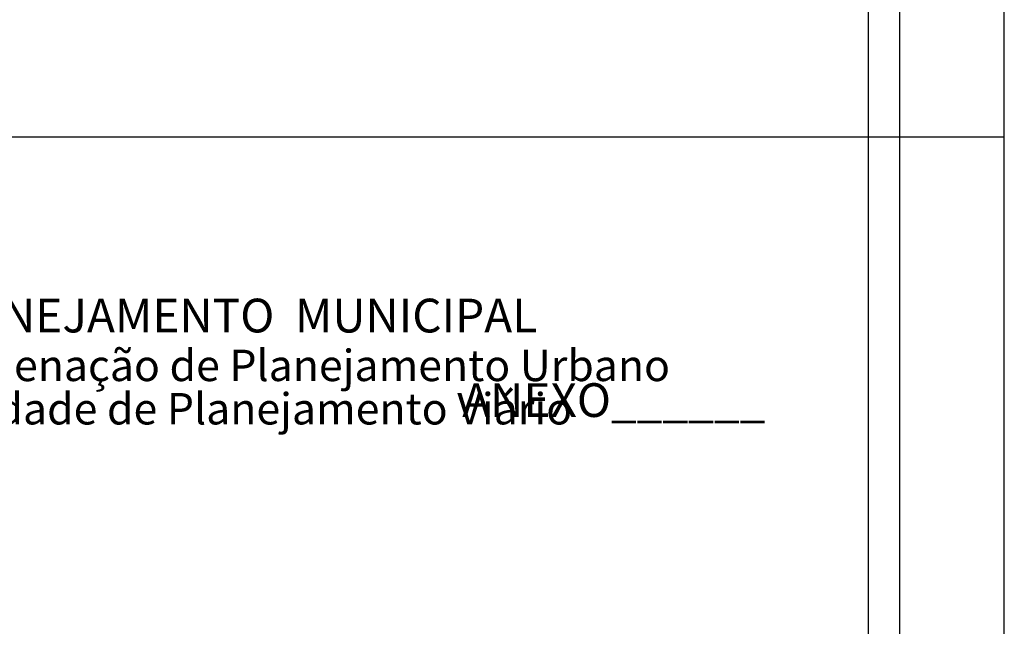
# Model space of a CAD drawing. Units: millimetres. Extents: x 185853 to 186273, y 1672166 to 1672656.
# Drawn here: x 186179 to 186273, y 1672416 to 1672474 of the extents above; entities that cross this region are included whole.
import ezdxf

# ---------------------------------------------------------------- set-up
doc = ezdxf.new("R2010")
doc.units = ezdxf.units.MM
doc.header["$LTSCALE"] = 5
doc.layers.add('T-DIM', color=1, linetype='Continuous')
doc.layers.add('T-TEXTP', color=7, linetype='Continuous')
doc.styles.add('CITYBLUEPRINT', font='cibt____.pfb', dxfattribs={"height": 2})
doc.styles.add('SANSSERIFBOLDOBLIQUE', font='sasbo___.pfb', dxfattribs={"height": 1.8})

msp = doc.modelspace()

# ---------------------------------------------------------------- linework, layer by layer
for p, q in [((186263.293, 1672645.704), (186263.293, 1672368.704)), ((186263.293, 1672452.969), (186263.293, 1672175.969))]:
    msp.add_line(p, q)
at = {"layer": 'Defpoints'}
for points in [[(186273.293, 1672358.704), (186273.293, 1672655.704), (185853.293, 1672655.704), (185853.293, 1672358.704)], [(186273.293, 1672165.969), (186273.293, 1672462.969), (185853.293, 1672462.969), (185853.293, 1672165.969)]]:
    msp.add_lwpolyline(points, close=True, dxfattribs=at)
at = {"layer": 'T-DIM'}
for p, q in [((186260.293, 1672642.704), (186260.293, 1672371.704)), ((186260.293, 1672449.969), (186260.293, 1672178.969))]:
    msp.add_line(p, q, dxfattribs=at)

# ---------------------------------------------------------------- texts
at = {"layer": 'T-TEXTP', "ltscale": 0.75}
for s, height, style, p in [('SECRETARIA  DO PLANEJAMENTO  MUNICIPAL', 3.22207, 'SANSSERIFBOLDOBLIQUE', (186134.999, 1672444.312)), ('Coordenação de Planejamento Urbano', 3, 'CITYBLUEPRINT', (186166.984, 1672439.663)), ('ANEXO______', 3.22207, 'SANSSERIFBOLDOBLIQUE', (186221.499, 1672436.237)), ('Unidade de Planejamento Viário', 3, 'CITYBLUEPRINT', (186170.426, 1672435.522))]:
    msp.add_text(s, height=height, dxfattribs=dict(at, style=style)).set_placement(p)

doc.saveas('drawing.dxf')
